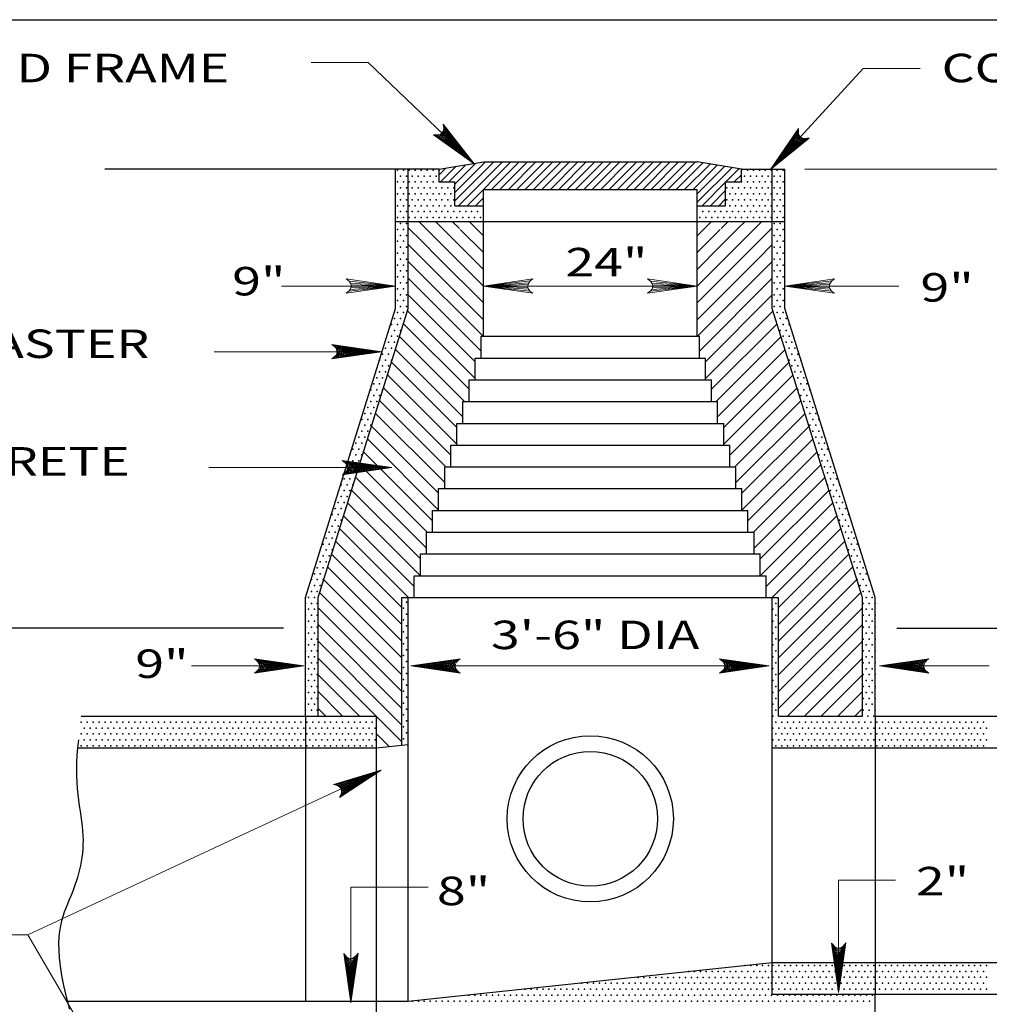
# Model space of a CAD drawing. Units: feet. Extents: x 47 to 55.5, y -13.1 to -1.9.
# Drawn here: x 50.3 to 53.4, y -6 to -2.9 of the extents above; entities that cross this region are included whole.
import ezdxf

# ---------------------------------------------------------------- set-up
doc = ezdxf.new("R2010")
doc.units = ezdxf.units.FT
doc.header["$MEASUREMENT"] = 0
doc.layers.get('DEFPOINTS').update_dxf_attribs({"lineweight": 0})
for name, color, linetype, lineweight in [('2-35J', 7, 'Continuous', 0), ('_0', 7, 'Continuous', 0), ('BORDER', 7, 'Continuous', 0), ('DIM', 7, 'Continuous', 0), ('HATCH', 7, 'Continuous', 0), ('TITLE', 7, 'Continuous', 0)]:
    doc.layers.add(name, color=color, linetype=linetype, lineweight=lineweight)
doc.styles.add('Style-Arial', font='txt')

# ---------------------------------------------------------------- blocks, each defined once
blk = doc.blocks.new('LARROW')
at = {"layer": 'DIM', "color": 7, "linetype": 'Continuous', "lineweight": 13, "flags": 128}
blk.add_lwpolyline([(-0.013031, 0.001886), (0, 0), (-0.013021, -0.001885), (-0.012615, -0.001573), (-0.012042, -0.001011), (-0.01176, -0.00049), (-0.011688, 0), (-0.011792, 0.000552), (-0.012093, 0.001094), (-0.012677, 0.001625), (-0.013031, 0.001886), (-0.000385, 0.000021), (-0.012604, -0.00176), (-0.012229, -0.001479), (-0.011625, -0.000906), (-0.011427, -0.000167), (-0.011562, 0.000573), (-0.011916, 0.001083), (-0.012344, 0.001499), (-0.012636, 0.001729), (-0.001073, 0.000021), (-0.012052, -0.001552), (-0.011667, -0.001302), (-0.011469, -0.000979), (-0.01125, -0.000562), (-0.011135, 0.000021), (-0.011198, 0.0005), (-0.011427, 0.000875), (-0.011896, 0.001177), (-0.012208, 0.001541), (-0.001875, 0.000021), (-0.011448, -0.001323), (-0.011021, -0.000791), (-0.010896, -0.000146), (-0.010958, 0.000573), (-0.011781, 0.001354), (-0.002771, 0.000063), (-0.010896, -0.001073), (-0.010781, -0.000698), (-0.010531, -0.000094), (-0.010687, 0.000552), (-0.011333, 0.001125), (-0.003594, 0.000063), (-0.010604, -0.000834), (-0.010375, -0.000375), (-0.010271, 0.000115), (-0.01076, 0.000875), (-0.004573, 0.000063), (-0.010177, -0.000625), (-0.010021, -0.000281), (-0.009979, 0.000115), (-0.010375, 0.000666), (-0.00574, 0.000063), (-0.009823, -0.000396), (-0.009709, 0.000135), (-0.010083, 0.000459), (-0.006697, 0.000062), (-0.009552, -0.000239), (-0.009615, 0.000271), (-0.007677, 0.000063), (-0.009437, -0.000073), (-0.009489, 0.000083), (-0.008885, 0.000084)], dxfattribs=at)
blk = doc.blocks.new('LARROW_2')
at = {"layer": '2-35J', "color": 7, "linetype": 'Continuous', "lineweight": 13}
for q in [(-0.013031, 0.001885), (-0.013021, -0.001885), (-0.012323, -0.001354), (-0.01225, 0.001292), (-0.011958, -0.000896), (-0.011896, 0.000812), (-0.01175, -0.000458), (-0.011719, 0.000365), (-0.011677, 0)]:
    blk.add_line((0, 0), q, dxfattribs=at)
at = {"layer": '2-35J', "color": 7, "linetype": 'Continuous', "lineweight": 13, "flags": 128}
blk.add_lwpolyline([(-0.013031, 0.001885), (-0.01225, 0.001292), (-0.011896, 0.000812), (-0.011719, 0.000365), (-0.011687, -0.000052), (-0.01175, -0.000458), (-0.011958, -0.000896), (-0.012323, -0.001354), (-0.013021, -0.001885)], dxfattribs=at)

msp = doc.modelspace()

# ---------------------------------------------------------------- linework, layer by layer
at = {"layer": '_0', "color": 7, "linetype": 'Continuous', "lineweight": 30}
for p, q in [((51.647177, -3.385594), (50.59126, -3.385594)), ((51.509677, -3.825458), (51.509677, -3.385594)), ((51.549677, -3.825458), (51.549677, -3.385594)), ((51.647177, -3.385594), (51.787177, -3.362437)), ((51.647177, -3.425594), (51.647177, -3.385594)), ((51.787177, -3.362437), (52.462177, -3.362437)), ((52.602177, -3.385594), (52.462177, -3.362437)), ((52.602177, -3.425594), (52.602177, -3.385594)), ((52.602177, -3.385594), (52.739677, -3.385594)), ((52.699677, -3.825458), (52.699677, -3.385594)), ((52.739677, -3.825458), (52.739677, -3.385594)), ((51.647177, -3.425594), (51.697177, -3.425594)), ((51.697177, -3.500594), (51.697177, -3.425594)), ((51.787177, -3.913094), (51.787177, -3.449594)), ((51.787177, -3.449594), (52.462177, -3.449594)), ((52.462177, -3.913094), (52.462177, -3.449594)), ((52.552177, -3.500594), (52.552177, -3.425594)), ((52.552177, -3.425594), (52.602177, -3.425594)), ((51.697177, -3.500594), (51.787177, -3.500594)), ((52.462177, -3.500594), (52.552177, -3.500594)), ((51.509677, -3.550594), (52.739677, -3.550594)), ((51.224677, -4.738094), (51.509677, -3.825458)), ((51.264677, -4.738094), (51.549677, -3.825458)), ((52.984677, -4.738094), (52.699677, -3.825458)), ((53.024677, -4.738094), (52.739677, -3.825458)), ((51.779979, -3.913094), (52.469375, -3.913094)), ((51.779979, -3.981844), (51.779979, -3.913094)), ((52.469375, -3.981844), (52.469375, -3.913094)), ((51.760781, -4.050594), (51.760781, -3.981844)), ((51.760781, -3.981844), (52.488573, -3.981844)), ((52.488573, -4.050594), (52.488573, -3.981844)), ((51.741594, -4.050594), (52.50776, -4.050594)), ((51.741594, -4.119344), (51.741594, -4.050594)), ((52.50776, -4.119344), (52.50776, -4.050594)), ((51.722406, -4.119344), (52.526948, -4.119344)), ((51.722406, -4.188094), (51.722406, -4.119344)), ((52.526948, -4.188094), (52.526948, -4.119344)), ((51.703208, -4.188094), (52.546146, -4.188094)), ((51.703208, -4.256844), (51.703208, -4.188094)), ((52.546146, -4.256844), (52.546146, -4.188094)), ((51.684021, -4.256844), (52.565333, -4.256844)), ((51.684021, -4.325594), (51.684021, -4.256844)), ((52.565333, -4.325594), (52.565333, -4.256844)), ((51.664823, -4.325594), (52.584531, -4.325594)), ((51.664823, -4.394344), (51.664823, -4.325594)), ((52.584531, -4.394344), (52.584531, -4.325594)), ((51.645635, -4.394344), (52.603719, -4.394344)), ((51.645635, -4.463094), (51.645635, -4.394344)), ((52.603719, -4.463094), (52.603719, -4.394344)), ((51.626448, -4.463094), (52.622906, -4.463094)), ((51.626448, -4.531844), (51.626448, -4.463094)), ((52.622906, -4.531844), (52.622906, -4.463094)), ((51.60725, -4.531844), (52.642104, -4.531844)), ((51.60725, -4.600594), (51.60725, -4.531844)), ((52.642104, -4.600594), (52.642104, -4.531844)), ((51.588062, -4.600594), (52.661292, -4.600594)), ((51.588062, -4.669344), (51.588062, -4.600594)), ((52.661292, -4.669344), (52.661292, -4.600594)), ((51.568865, -4.669344), (52.68049, -4.669344)), ((51.568865, -4.738094), (51.568865, -4.669344)), ((52.68049, -4.738094), (52.68049, -4.669344)), ((51.224677, -5.113094), (51.224677, -4.738094)), ((51.264677, -5.113094), (51.264677, -4.738094)), ((51.529677, -4.738094), (52.719677, -4.738094)), ((51.529677, -5.204615), (51.529677, -4.738094)), ((51.549677, -6.013094), (51.549677, -4.738094)), ((52.699677, -5.991177), (52.699677, -4.738094)), ((52.719677, -5.113094), (52.719677, -4.738094)), ((52.984677, -5.113094), (52.984677, -4.738094)), ((53.024677, -5.113094), (53.024677, -4.738094)), ((50.516635, -5.113094), (51.449677, -5.113094)), ((51.224677, -5.113094), (51.224677, -6.013094)), ((51.449677, -6.113094), (51.449677, -5.113094)), ((51.449677, -5.114479), (51.529677, -5.194479)), ((51.501323, -5.113094), (51.529677, -5.141448)), ((52.719677, -5.113094), (52.984677, -5.113094)), ((53.024677, -5.113094), (53.024677, -5.991177)), ((53.024677, -5.113094), (54.066708, -5.113094)), ((51.449677, -5.168802), (51.489719, -5.208854)), ((50.505542, -5.213094), (51.449677, -5.213094)), ((51.449677, -5.213094), (51.549677, -5.20249)), ((52.699677, -5.213094), (54.043271, -5.213094)), ((51.549677, -6.013094), (52.699677, -5.891177)), ((52.699677, -5.891177), (54.02126, -5.891177)), ((52.699677, -5.991177), (54.067969, -5.991177)), ((53.024677, -6.263094), (53.024677, -5.991177)), ((50.473198, -6.013094), (51.549677, -6.013094))]:
    msp.add_line(p, q, dxfattribs=at)
for radius in [0.2625, 0.2125]:
    msp.add_circle((52.124677, -5.437189), radius, dxfattribs=at)
msp.add_open_spline([(50.508313, -5.188094), (50.48825, -5.321823), (50.547229, -5.503615), (50.483333, -5.695229), (50.419438, -5.822979), (50.479417, -6.038094)], degree=3, dxfattribs=at)
for p in [(51.543927, -4.753031), (51.534552, -4.771781), (51.534552, -4.809281), (51.543927, -4.790531), (51.534552, -4.846781), (51.543927, -4.828031), (51.543927, -4.865531), (51.534552, -4.884281), (51.543927, -4.903031), (51.534552, -4.921781), (51.543927, -4.940531), (51.534552, -4.959281), (51.534552, -4.996781), (51.543927, -4.978031), (51.534552, -5.034281), (51.543927, -5.015531), (51.543927, -5.053031), (51.534552, -5.071781), (51.543927, -5.090531), (51.534552, -5.109281), (51.543927, -5.128031), (51.534552, -5.146781), (51.534552, -5.184281), (51.543927, -5.165531)]:
    msp.add_point(p, dxfattribs=at)
at = {"layer": 'BORDER', "color": 7, "linetype": 'Continuous', "lineweight": 30}
msp.add_line((47.625, -2.913094), (54.875, -2.913094), dxfattribs=at)
at = {"layer": 'DEFPOINTS', "color": 7, "linetype": 'Continuous', "lineweight": 30}
for p, q in [((52.739677, -3.385594), (52.739677, -3.385594)), ((51.529677, -4.738094), (51.529677, -4.738094)), ((52.719677, -4.738094), (52.719677, -4.738094)), ((52.719677, -4.954177), (52.719677, -4.954177)), ((52.90926, -5.991177), (52.90926, -5.991177)), ((53.102719, -5.991177), (53.102719, -5.991177)), ((51.224677, -6.013094), (51.224677, -6.013094)), ((51.368333, -6.013094), (51.368333, -6.013094))]:
    msp.add_line(p, q, dxfattribs=at)
at = {"layer": 'DIM', "color": 7, "linetype": 'Continuous', "lineweight": 13}
for p, q in [((52.802177, -3.385594), (54.02974, -3.385594)), ((51.509677, -3.754604), (51.149677, -3.754604)), ((51.787177, -3.754604), (52.462177, -3.754604)), ((52.739677, -3.754604), (53.099677, -3.754604)), ((51.220177, -4.954177), (50.864677, -4.954177)), ((51.557583, -4.954177), (52.689531, -4.954177)), ((53.037823, -4.954177), (53.384677, -4.954177)), ((51.368333, -6.0185), (51.368333, -5.653094)), ((51.368333, -5.653094), (51.612604, -5.653094)), ((52.90926, -5.985833), (52.90926, -5.631177)), ((52.90926, -5.631177), (53.08926, -5.631177))]:
    msp.add_line(p, q, dxfattribs=at)
at = {"layer": 'DIM', "color": 7, "linetype": 'Continuous', "lineweight": 30}
for p, q in [((51.156104, -4.834917), (50.00776, -4.834917)), ((53.09325, -4.834917), (54.241594, -4.834917))]:
    msp.add_line(p, q, dxfattribs=at)
at = {"layer": 'HATCH', "color": 7, "linetype": 'Continuous', "lineweight": 30}
for p, q in [((51.647177, -3.403198), (51.66826, -3.382104)), ((51.651292, -3.425594), (51.700031, -3.376854)), ((51.677813, -3.425594), (51.731802, -3.371594)), ((51.697177, -3.485781), (51.82051, -3.362437)), ((51.697177, -3.45926), (51.794, -3.362437)), ((51.697177, -3.43274), (51.763573, -3.366344)), ((51.708875, -3.500594), (51.847031, -3.362437)), ((51.735396, -3.500594), (51.873542, -3.362437)), ((51.812906, -3.449594), (51.900062, -3.362437)), ((51.839427, -3.449594), (51.926583, -3.362437)), ((51.865938, -3.449594), (51.953094, -3.362437)), ((51.892458, -3.449594), (51.979615, -3.362437)), ((51.918979, -3.449594), (52.006125, -3.362437)), ((51.94549, -3.449594), (52.032646, -3.362437)), ((51.97201, -3.449594), (52.059167, -3.362437)), ((51.998521, -3.449594), (52.085677, -3.362437)), ((52.025042, -3.449594), (52.112198, -3.362437)), ((52.051562, -3.449594), (52.138708, -3.362437)), ((52.078073, -3.449594), (52.165229, -3.362437)), ((52.104594, -3.449594), (52.19174, -3.362437)), ((52.131104, -3.449594), (52.21826, -3.362437)), ((52.157625, -3.449594), (52.244781, -3.362437)), ((52.184135, -3.449594), (52.271292, -3.362437)), ((52.210656, -3.449594), (52.297812, -3.362437)), ((52.237177, -3.449594), (52.324323, -3.362437)), ((52.263687, -3.449594), (52.350844, -3.362437)), ((52.290208, -3.449594), (52.377365, -3.362437)), ((52.316719, -3.449594), (52.403875, -3.362437)), ((52.34324, -3.449594), (52.430396, -3.362437)), ((52.36976, -3.449594), (52.456906, -3.362437)), ((52.396271, -3.449594), (52.480406, -3.365458)), ((52.422792, -3.449594), (52.503167, -3.369219)), ((52.449302, -3.449594), (52.525917, -3.372979)), ((52.462177, -3.46324), (52.548667, -3.37674)), ((52.462177, -3.48975), (52.571427, -3.38051)), ((52.552854, -3.425594), (52.594177, -3.384271)), ((52.579375, -3.425594), (52.602177, -3.402792)), ((52.477854, -3.500594), (52.552177, -3.426271)), ((51.761906, -3.500594), (51.787177, -3.475323)), ((52.504375, -3.500594), (52.552177, -3.452792)), ((52.530885, -3.500594), (52.552177, -3.479302)), ((51.592281, -3.613062), (51.549677, -3.570448)), ((51.605208, -3.572948), (51.582854, -3.550594)), ((51.605208, -3.572948), (51.699615, -3.667365)), ((51.65824, -3.572948), (51.635885, -3.550594)), ((51.65824, -3.572948), (51.714167, -3.628885)), ((51.711271, -3.572948), (51.688917, -3.550594)), ((51.787177, -3.648854), (51.714167, -3.575844)), ((51.787177, -3.595823), (51.741948, -3.550594)), ((52.462177, -3.595823), (52.507406, -3.550594)), ((52.462177, -3.648854), (52.535187, -3.575844)), ((52.535187, -3.628885), (52.591115, -3.572948)), ((52.538083, -3.572948), (52.560437, -3.550594)), ((52.644146, -3.572948), (52.54974, -3.667365)), ((52.591115, -3.572948), (52.613469, -3.550594)), ((52.644146, -3.572948), (52.6665, -3.550594)), ((52.657073, -3.613062), (52.699677, -3.570448)), ((51.592281, -3.666094), (51.549677, -3.62349)), ((51.592281, -3.613062), (51.646583, -3.667365)), ((51.787177, -3.701885), (51.714167, -3.628885)), ((52.462177, -3.701885), (52.535187, -3.628885)), ((52.602771, -3.667365), (52.657073, -3.613062)), ((52.657073, -3.666094), (52.699677, -3.62349)), ((51.787177, -3.86099), (51.593552, -3.667365)), ((51.787177, -3.807948), (51.646583, -3.667365)), ((51.787177, -3.754917), (51.699615, -3.667365)), ((52.462177, -3.86099), (52.655802, -3.667365)), ((52.462177, -3.807948), (52.602771, -3.667365)), ((52.462177, -3.754917), (52.54974, -3.667365)), ((51.78625, -3.913094), (51.549677, -3.676521)), ((52.463104, -3.913094), (52.699677, -3.676521)), ((51.779979, -3.959854), (51.549677, -3.729552)), ((52.469375, -3.959854), (52.699677, -3.729552)), ((51.760781, -3.993698), (51.549677, -3.782583)), ((52.488573, -3.993698), (52.699677, -3.782583)), ((51.760781, -4.046729), (51.54726, -3.833198)), ((52.488573, -4.046729), (52.702094, -3.833198)), ((51.741594, -4.080573), (51.534635, -3.873615)), ((52.50776, -4.080573), (52.714719, -3.873615)), ((51.727333, -4.119344), (51.522021, -3.914021)), ((52.522021, -4.119344), (52.727333, -3.914021)), ((51.722406, -4.167438), (51.509396, -3.954438)), ((52.526948, -4.167438), (52.739958, -3.954438)), ((51.703208, -4.201281), (51.496781, -3.994854)), ((52.546146, -4.201281), (52.752573, -3.994854)), ((51.703208, -4.254313), (51.484156, -4.03526)), ((52.546146, -4.254313), (52.765198, -4.03526)), ((51.684021, -4.288156), (51.471542, -4.075677)), ((52.565333, -4.288156), (52.777812, -4.075677)), ((51.668417, -4.325594), (51.458917, -4.116094)), ((52.580937, -4.325594), (52.790437, -4.116094)), ((51.664823, -4.375031), (51.446302, -4.1565)), ((52.584531, -4.375031), (52.803052, -4.1565)), ((51.645635, -4.408875), (51.433677, -4.196917)), ((52.603719, -4.408875), (52.815677, -4.196917)), ((51.645635, -4.461906), (51.421052, -4.237333)), ((52.603719, -4.461906), (52.828302, -4.237333)), ((51.626448, -4.49575), (51.408437, -4.27774)), ((52.622906, -4.49575), (52.840917, -4.27774)), ((51.60951, -4.531844), (51.395812, -4.318156)), ((52.639844, -4.531844), (52.853542, -4.318156)), ((51.60725, -4.582625), (51.383198, -4.358562)), ((52.642104, -4.582625), (52.866156, -4.358562)), ((51.588062, -4.616469), (51.370573, -4.398979)), ((52.661292, -4.616469), (52.878781, -4.398979)), ((51.587906, -4.669344), (51.357958, -4.439396)), ((52.661448, -4.669344), (52.891396, -4.439396)), ((51.568865, -4.703333), (51.345333, -4.479802)), ((52.68049, -4.703333), (52.904021, -4.479802)), ((51.550594, -4.738094), (51.332719, -4.520219)), ((52.69876, -4.738094), (52.916635, -4.520219)), ((51.529677, -4.770208), (51.320094, -4.560635)), ((52.719677, -4.770208), (52.92926, -4.560635)), ((51.529677, -4.82325), (51.307479, -4.601042)), ((52.719677, -4.82325), (52.941875, -4.601042)), ((51.529677, -4.876281), (51.294854, -4.641458)), ((52.719677, -4.876281), (52.9545, -4.641458)), ((51.529677, -4.929312), (51.28224, -4.681865)), ((52.719677, -4.929312), (52.967115, -4.681865)), ((51.529677, -4.982344), (51.269615, -4.722281)), ((52.719677, -4.982344), (52.97974, -4.722281)), ((51.529677, -5.035375), (51.264677, -4.770375)), ((52.719677, -5.035375), (52.984677, -4.770375)), ((51.529677, -5.088406), (51.264677, -4.823406)), ((52.719677, -5.088406), (52.984677, -4.823406)), ((51.501323, -5.113094), (51.264677, -4.876448)), ((52.748031, -5.113094), (52.984677, -4.876448)), ((51.448292, -5.113094), (51.264677, -4.929479)), ((52.801063, -5.113094), (52.984677, -4.929479)), ((51.39526, -5.113094), (51.264677, -4.98251)), ((52.854094, -5.113094), (52.984677, -4.98251)), ((51.342229, -5.113094), (51.264677, -5.035542)), ((52.907125, -5.113094), (52.984677, -5.035542)), ((51.289198, -5.113094), (51.264677, -5.088573)), ((52.960156, -5.113094), (52.984677, -5.088573))]:
    msp.add_line(p, q, dxfattribs=at)
for p in [(51.515594, -3.388094), (51.534344, -3.388094), (51.553094, -3.388094), (51.571844, -3.388094), (51.590594, -3.388094), (51.609344, -3.388094), (51.628094, -3.388094), (51.646844, -3.388094), (52.60251, -3.388094), (52.62126, -3.388094), (52.64001, -3.388094), (52.65876, -3.388094), (52.67751, -3.388094), (52.69626, -3.388094), (52.71501, -3.388094), (52.73376, -3.388094), (51.524969, -3.406844), (51.543719, -3.406844), (51.562469, -3.406844), (51.581219, -3.406844), (51.599969, -3.406844), (51.618719, -3.406844), (51.637469, -3.406844), (52.611885, -3.406844), (52.630635, -3.406844), (52.649385, -3.406844), (52.668135, -3.406844), (52.686885, -3.406844), (52.705635, -3.406844), (52.724385, -3.406844), (51.515594, -3.425594), (51.524969, -3.444344), (51.534344, -3.425594), (51.543719, -3.444344), (51.553094, -3.425594), (51.562469, -3.444344), (51.571844, -3.425594), (51.581219, -3.444344), (51.590594, -3.425594), (51.599969, -3.444344), (51.609344, -3.425594), (51.618719, -3.444344), (51.628094, -3.425594), (51.637469, -3.444344), (51.646844, -3.425594), (51.656219, -3.444344), (51.674969, -3.444344), (51.693719, -3.444344), (52.555635, -3.444344), (52.574385, -3.444344), (52.593135, -3.444344), (52.60251, -3.425594), (52.611885, -3.444344), (52.62126, -3.425594), (52.630635, -3.444344), (52.64001, -3.425594), (52.649385, -3.444344), (52.65876, -3.425594), (52.668135, -3.444344), (52.67751, -3.425594), (52.686885, -3.444344), (52.69626, -3.425594), (52.705635, -3.444344), (52.71501, -3.425594), (52.724385, -3.444344), (52.73376, -3.425594), (51.515594, -3.463094), (51.524969, -3.481844), (51.534344, -3.463094), (51.543719, -3.481844), (51.553094, -3.463094), (51.562469, -3.481844), (51.571844, -3.463094), (51.581219, -3.481844), (51.590594, -3.463094), (51.599969, -3.481844), (51.609344, -3.463094), (51.618719, -3.481844), (51.628094, -3.463094), (51.637469, -3.481844), (51.646844, -3.463094), (51.656219, -3.481844), (51.665594, -3.463094), (51.674969, -3.481844), (51.684344, -3.463094), (51.693719, -3.481844), (52.555635, -3.481844), (52.56501, -3.463094), (52.574385, -3.481844), (52.58376, -3.463094), (52.593135, -3.481844), (52.60251, -3.463094), (52.611885, -3.481844), (52.62126, -3.463094), (52.630635, -3.481844), (52.64001, -3.463094), (52.649385, -3.481844), (52.65876, -3.463094), (52.668135, -3.481844), (52.67751, -3.463094), (52.686885, -3.481844), (52.69626, -3.463094), (52.705635, -3.481844), (52.71501, -3.463094), (52.724385, -3.481844), (52.73376, -3.463094), (51.515594, -3.500594), (51.534344, -3.500594), (51.553094, -3.500594), (51.571844, -3.500594), (51.590594, -3.500594), (51.609344, -3.500594), (51.628094, -3.500594), (51.646844, -3.500594), (51.665594, -3.500594), (51.684344, -3.500594), (52.56501, -3.500594), (52.58376, -3.500594), (52.60251, -3.500594), (52.62126, -3.500594), (52.64001, -3.500594), (52.65876, -3.500594), (52.67751, -3.500594), (52.69626, -3.500594), (52.71501, -3.500594), (52.73376, -3.500594), (51.515594, -3.538094), (51.524969, -3.519344), (51.534344, -3.538094), (51.543719, -3.519344), (51.553094, -3.538094), (51.562469, -3.519344), (51.571844, -3.538094), (51.581219, -3.519344), (51.590594, -3.538094), (51.599969, -3.519344), (51.609344, -3.538094), (51.618719, -3.519344), (51.628094, -3.538094), (51.637469, -3.519344), (51.646844, -3.538094), (51.656219, -3.519344), (51.665594, -3.538094), (51.674969, -3.519344), (51.684344, -3.538094), (51.693719, -3.519344), (51.703094, -3.538094), (51.712469, -3.519344), (51.721844, -3.538094), (51.731219, -3.519344), (51.740594, -3.538094), (51.749969, -3.519344), (51.759344, -3.538094), (51.768719, -3.519344), (51.778094, -3.538094), (52.47126, -3.538094), (52.480635, -3.519344), (52.49001, -3.538094), (52.499385, -3.519344), (52.50876, -3.538094), (52.518135, -3.519344), (52.52751, -3.538094), (52.536885, -3.519344), (52.54626, -3.538094), (52.555635, -3.519344), (52.56501, -3.538094), (52.574385, -3.519344), (52.58376, -3.538094), (52.593135, -3.519344), (52.60251, -3.538094), (52.611885, -3.519344), (52.62126, -3.538094), (52.630635, -3.519344), (52.64001, -3.538094), (52.649385, -3.519344), (52.65876, -3.538094), (52.668135, -3.519344), (52.67751, -3.538094), (52.686885, -3.519344), (52.69626, -3.538094), (52.705635, -3.519344), (52.71501, -3.538094), (52.724385, -3.519344), (52.73376, -3.538094), (51.515594, -3.575594), (51.524969, -3.556844), (51.534344, -3.575594), (51.543719, -3.556844), (52.705635, -3.556844), (52.71501, -3.575594), (52.724385, -3.556844), (52.73376, -3.575594), (51.524969, -3.594344), (51.543719, -3.594344), (52.705635, -3.594344), (52.724385, -3.594344), (51.515594, -3.613094), (51.524969, -3.631844), (51.534344, -3.613094), (51.543719, -3.631844), (52.705635, -3.631844), (52.71501, -3.613094), (52.724385, -3.631844), (52.73376, -3.613094), (51.515594, -3.650594), (51.524969, -3.669344), (51.534344, -3.650594), (51.543719, -3.669344), (52.705635, -3.669344), (52.71501, -3.650594), (52.724385, -3.669344), (52.73376, -3.650594), (51.515594, -3.688094), (51.534344, -3.688094), (52.71501, -3.688094), (52.73376, -3.688094), (51.515594, -3.725594), (51.524969, -3.706844), (51.534344, -3.725594), (51.543719, -3.706844), (52.705635, -3.706844), (52.71501, -3.725594), (52.724385, -3.706844), (52.73376, -3.725594), (51.515594, -3.763094), (51.524969, -3.744344), (51.534344, -3.763094), (51.543719, -3.744344), (52.705635, -3.744344), (52.71501, -3.763094), (52.724385, -3.744344), (52.73376, -3.763094), (51.524969, -3.781844), (51.543719, -3.781844), (52.705635, -3.781844), (52.724385, -3.781844), (51.515594, -3.800594), (51.524969, -3.819344), (51.534344, -3.800594), (51.543719, -3.819344), (52.705635, -3.819344), (52.71501, -3.800594), (52.724385, -3.819344), (52.73376, -3.800594), (51.515594, -3.838094), (51.534344, -3.838094), (52.71501, -3.838094), (52.73376, -3.838094), (51.496844, -3.875594), (51.506219, -3.856844), (51.515594, -3.875594), (51.524969, -3.856844), (52.724385, -3.856844), (52.73376, -3.875594), (52.743135, -3.856844), (52.75251, -3.875594), (51.496844, -3.913094), (51.506219, -3.894344), (51.515594, -3.913094), (51.524969, -3.894344), (52.724385, -3.894344), (52.73376, -3.913094), (52.743135, -3.894344), (52.75251, -3.913094), (51.487469, -3.931844), (51.506219, -3.931844), (52.743135, -3.931844), (52.761885, -3.931844), (51.468719, -3.969344), (51.478094, -3.950594), (51.487469, -3.969344), (51.496844, -3.950594), (52.75251, -3.950594), (52.761885, -3.969344), (52.77126, -3.950594), (52.780635, -3.969344), (51.459344, -3.988094), (51.468719, -4.006844), (51.478094, -3.988094), (51.487469, -4.006844), (51.496844, -3.988094), (52.75251, -3.988094), (52.761885, -4.006844), (52.77126, -3.988094), (52.780635, -4.006844), (52.79001, -3.988094), (51.459344, -4.025594), (51.478094, -4.025594), (52.77126, -4.025594), (52.79001, -4.025594), (51.440594, -4.063094), (51.449969, -4.044344), (51.459344, -4.063094), (51.468719, -4.044344), (52.780635, -4.044344), (52.79001, -4.063094), (52.799385, -4.044344), (52.80876, -4.063094), (51.431219, -4.081844), (51.440594, -4.100594), (51.449969, -4.081844), (51.459344, -4.100594), (51.468719, -4.081844), (52.780635, -4.081844), (52.79001, -4.100594), (52.799385, -4.081844), (52.80876, -4.100594), (52.818135, -4.081844), (51.431219, -4.119344), (51.449969, -4.119344), (52.799385, -4.119344), (52.818135, -4.119344), (51.412469, -4.156844), (51.421844, -4.138094), (51.431219, -4.156844), (51.440594, -4.138094), (52.80876, -4.138094), (52.818135, -4.156844), (52.82751, -4.138094), (52.836885, -4.156844), (51.403094, -4.175594), (51.412469, -4.194344), (51.421844, -4.175594), (51.431219, -4.194344), (52.818135, -4.194344), (52.82751, -4.175594), (52.836885, -4.194344), (52.84626, -4.175594), (51.403094, -4.213094), (51.421844, -4.213094), (52.82751, -4.213094), (52.84626, -4.213094), (51.384344, -4.250594), (51.393719, -4.231844), (51.403094, -4.250594), (51.412469, -4.231844), (52.836885, -4.231844), (52.84626, -4.250594), (52.855635, -4.231844), (52.86501, -4.250594), (51.365594, -4.288094), (51.374969, -4.269344), (51.384344, -4.288094), (51.393719, -4.269344), (51.403094, -4.288094), (52.84626, -4.288094), (52.855635, -4.269344), (52.86501, -4.288094), (52.874385, -4.269344), (52.88376, -4.288094), (51.374969, -4.306844), (51.393719, -4.306844), (52.855635, -4.306844), (52.874385, -4.306844), (51.356219, -4.344344), (51.365594, -4.325594), (51.374969, -4.344344), (51.384344, -4.325594), (52.86501, -4.325594), (52.874385, -4.344344), (52.88376, -4.325594), (52.893135, -4.344344), (51.337469, -4.381844), (51.346844, -4.363094), (51.356219, -4.381844), (51.365594, -4.363094), (51.374969, -4.381844), (52.874385, -4.381844), (52.88376, -4.363094), (52.893135, -4.381844), (52.90251, -4.363094), (52.911885, -4.381844), (51.346844, -4.400594), (51.365594, -4.400594), (52.88376, -4.400594), (52.90251, -4.400594), (51.328094, -4.438094), (51.337469, -4.419344), (51.346844, -4.438094), (51.356219, -4.419344), (52.893135, -4.419344), (52.90251, -4.438094), (52.911885, -4.419344), (52.92126, -4.438094), (51.309344, -4.475594), (51.318719, -4.456844), (51.328094, -4.475594), (51.337469, -4.456844), (52.911885, -4.456844), (52.92126, -4.475594), (52.930635, -4.456844), (52.94001, -4.475594), (51.318719, -4.494344), (51.337469, -4.494344), (52.911885, -4.494344), (52.930635, -4.494344), (51.299969, -4.531844), (51.309344, -4.513094), (51.318719, -4.531844), (51.328094, -4.513094), (52.92126, -4.513094), (52.930635, -4.531844), (52.94001, -4.513094), (52.949385, -4.531844), (51.281219, -4.569344), (51.290594, -4.550594), (51.299969, -4.569344), (51.309344, -4.550594), (52.94001, -4.550594), (52.949385, -4.569344), (52.95876, -4.550594), (52.968135, -4.569344), (51.271844, -4.588094), (51.290594, -4.588094), (51.309344, -4.588094), (52.94001, -4.588094), (52.95876, -4.588094), (52.97751, -4.588094), (51.271844, -4.625594), (51.281219, -4.606844), (51.290594, -4.625594), (51.299969, -4.606844), (52.949385, -4.606844), (52.95876, -4.625594), (52.968135, -4.606844), (52.97751, -4.625594), (51.253094, -4.663094), (51.262469, -4.644344), (51.271844, -4.663094), (51.281219, -4.644344), (52.968135, -4.644344), (52.97751, -4.663094), (52.986885, -4.644344), (52.99626, -4.663094), (51.243719, -4.681844), (51.262469, -4.681844), (51.281219, -4.681844), (52.968135, -4.681844), (52.986885, -4.681844), (53.005635, -4.681844), (51.243719, -4.719344), (51.253094, -4.700594), (51.262469, -4.719344), (51.271844, -4.700594), (52.97751, -4.700594), (52.986885, -4.719344), (52.99626, -4.700594), (53.005635, -4.719344), (51.224969, -4.756844), (51.234344, -4.738094), (51.243719, -4.756844), (51.253094, -4.738094), (51.262469, -4.756844), (52.710667, -4.75674), (52.986885, -4.756844), (52.99626, -4.738094), (53.005635, -4.756844), (53.01501, -4.738094), (53.024385, -4.756844), (51.234344, -4.775594), (51.253094, -4.775594), (52.701292, -4.77549), (52.99626, -4.775594), (53.01501, -4.775594), (51.224969, -4.794344), (51.234344, -4.813094), (51.243719, -4.794344), (51.253094, -4.813094), (51.262469, -4.794344), (52.701292, -4.81299), (52.710667, -4.79424), (52.986885, -4.794344), (52.99626, -4.813094), (53.005635, -4.794344), (53.01501, -4.813094), (53.024385, -4.794344), (51.224969, -4.831844), (51.234344, -4.850594), (51.243719, -4.831844), (51.253094, -4.850594), (51.262469, -4.831844), (52.701292, -4.85049), (52.710667, -4.83174), (52.986885, -4.831844), (52.99626, -4.850594), (53.005635, -4.831844), (53.01501, -4.850594), (53.024385, -4.831844), (51.224969, -4.869344), (51.243719, -4.869344), (51.262469, -4.869344), (52.710667, -4.86924), (52.986885, -4.869344), (53.005635, -4.869344), (53.024385, -4.869344), (51.224969, -4.906844), (51.234344, -4.888094), (51.243719, -4.906844), (51.253094, -4.888094), (51.262469, -4.906844), (52.701292, -4.88799), (52.710667, -4.90674), (52.986885, -4.906844), (52.99626, -4.888094), (53.005635, -4.906844), (53.01501, -4.888094), (53.024385, -4.906844), (51.224969, -4.944344), (51.234344, -4.925594), (51.243719, -4.944344), (51.253094, -4.925594), (51.262469, -4.944344), (52.701292, -4.92549), (52.710667, -4.94424), (52.986885, -4.944344), (52.99626, -4.925594), (53.005635, -4.944344), (53.01501, -4.925594), (53.024385, -4.944344), (51.234344, -4.963094), (51.253094, -4.963094), (52.701292, -4.96299), (52.99626, -4.963094), (53.01501, -4.963094), (51.224969, -4.981844), (51.234344, -5.000594), (51.243719, -4.981844), (51.253094, -5.000594), (51.262469, -4.981844), (52.701292, -5.00049), (52.710667, -4.98174), (52.986885, -4.981844), (52.99626, -5.000594), (53.005635, -4.981844), (53.01501, -5.000594), (53.024385, -4.981844), (51.224969, -5.019344), (51.234344, -5.038094), (51.243719, -5.019344), (51.253094, -5.038094), (51.262469, -5.019344), (52.701292, -5.03799), (52.710667, -5.01924), (52.986885, -5.019344), (52.99626, -5.038094), (53.005635, -5.019344), (53.01501, -5.038094), (53.024385, -5.019344), (51.224969, -5.056844), (51.243719, -5.056844), (51.262469, -5.056844), (52.710667, -5.05674), (52.986885, -5.056844), (53.005635, -5.056844), (53.024385, -5.056844), (51.224969, -5.094344), (51.234344, -5.075594), (51.243719, -5.094344), (51.253094, -5.075594), (51.262469, -5.094344), (52.701292, -5.07549), (52.710667, -5.09424), (52.986885, -5.094344), (52.99626, -5.075594), (53.005635, -5.094344), (53.01501, -5.075594), (53.024385, -5.094344), (52.701292, -5.11299), (53.001292, -5.11299), (53.020042, -5.11299), (50.516917, -5.13174), (50.526292, -5.15049), (50.535667, -5.13174), (50.545042, -5.15049), (50.554417, -5.13174), (50.563792, -5.15049), (50.573167, -5.13174), (50.582542, -5.15049), (50.591917, -5.13174), (50.601292, -5.15049), (50.610667, -5.13174), (50.620042, -5.15049), (50.629417, -5.13174), (50.638792, -5.15049), (50.648167, -5.13174), (50.657542, -5.15049), (50.666917, -5.13174), (50.676292, -5.15049), (50.685667, -5.13174), (50.695042, -5.15049), (50.704417, -5.13174), (50.713792, -5.15049), (50.723167, -5.13174), (50.732542, -5.15049), (50.741917, -5.13174), (50.751292, -5.15049), (50.760667, -5.13174), (50.770042, -5.15049), (50.779417, -5.13174), (50.788792, -5.15049), (50.798167, -5.13174), (50.807542, -5.15049), (50.816917, -5.13174), (50.826292, -5.15049), (50.835667, -5.13174), (50.845042, -5.15049), (50.854417, -5.13174), (50.863792, -5.15049), (50.873167, -5.13174), (50.882542, -5.15049), (50.891917, -5.13174), (50.901292, -5.15049), (50.910667, -5.13174), (50.920042, -5.15049), (50.929417, -5.13174), (50.938792, -5.15049), (50.948167, -5.13174), (50.957542, -5.15049), (50.966917, -5.13174), (50.976292, -5.15049), (50.985667, -5.13174), (50.995042, -5.15049), (51.004417, -5.13174), (51.013792, -5.15049), (51.023167, -5.13174), (51.032542, -5.15049), (51.041917, -5.13174), (51.051292, -5.15049), (51.060667, -5.13174), (51.070042, -5.15049), (51.079417, -5.13174), (51.088792, -5.15049), (51.098167, -5.13174), (51.107542, -5.15049), (51.116917, -5.13174), (51.126292, -5.15049), (51.135667, -5.13174), (51.145042, -5.15049), (51.154417, -5.13174), (51.163792, -5.15049), (51.173167, -5.13174), (51.182542, -5.15049), (51.191917, -5.13174), (51.201292, -5.15049), (51.210667, -5.13174), (51.220042, -5.15049), (51.229417, -5.13174), (51.238792, -5.15049), (51.248167, -5.13174), (51.257542, -5.15049), (51.266917, -5.13174), (51.276292, -5.15049), (51.285667, -5.13174), (51.295042, -5.15049), (51.304417, -5.13174), (51.313792, -5.15049), (51.323167, -5.13174), (51.332542, -5.15049), (51.341917, -5.13174), (51.351292, -5.15049), (51.360667, -5.13174), (51.370042, -5.15049), (51.379417, -5.13174), (51.388792, -5.15049), (51.398167, -5.13174), (51.407542, -5.15049), (51.416917, -5.13174), (51.426292, -5.15049), (51.435667, -5.13174), (51.445042, -5.15049), (52.701292, -5.15049), (52.710667, -5.13174), (52.720042, -5.15049), (52.729417, -5.13174), (52.738792, -5.15049), (52.748167, -5.13174), (52.757542, -5.15049), (52.766917, -5.13174), (52.776292, -5.15049), (52.785667, -5.13174), (52.795042, -5.15049), (52.804417, -5.13174), (52.813792, -5.15049), (52.823167, -5.13174), (52.832542, -5.15049), (52.841917, -5.13174), (52.851292, -5.15049), (52.860667, -5.13174), (52.870042, -5.15049), (52.879417, -5.13174), (52.888792, -5.15049), (52.898167, -5.13174), (52.907542, -5.15049), (52.916917, -5.13174), (52.926292, -5.15049), (52.935667, -5.13174), (52.945042, -5.15049), (52.954417, -5.13174), (52.963792, -5.15049), (52.973167, -5.13174), (52.982542, -5.15049), (52.991917, -5.13174), (53.001292, -5.15049), (53.010667, -5.13174), (53.020042, -5.15049), (53.029417, -5.13174), (53.038792, -5.15049), (53.048167, -5.13174), (53.057542, -5.15049), (53.066917, -5.13174), (53.076292, -5.15049), (53.085667, -5.13174), (53.095042, -5.15049), (53.104417, -5.13174), (53.113792, -5.15049), (53.123167, -5.13174), (53.132542, -5.15049), (53.141917, -5.13174), (53.151292, -5.15049), (53.160667, -5.13174), (53.170042, -5.15049), (53.179417, -5.13174), (53.188792, -5.15049), (53.198167, -5.13174), (53.207542, -5.15049), (53.216917, -5.13174), (53.226292, -5.15049), (53.235667, -5.13174), (53.245042, -5.15049), (53.254417, -5.13174), (53.263792, -5.15049), (53.273167, -5.13174), (53.282542, -5.15049), (53.291917, -5.13174), (53.301292, -5.15049), (53.310667, -5.13174), (53.320042, -5.15049), (53.329417, -5.13174), (53.338792, -5.15049), (53.348167, -5.13174), (53.357542, -5.15049), (53.366917, -5.13174), (53.376292, -5.15049), (50.516917, -5.16924), (50.526292, -5.18799), (50.535667, -5.16924), (50.545042, -5.18799), (50.554417, -5.16924), (50.563792, -5.18799), (50.573167, -5.16924), (50.582542, -5.18799), (50.591917, -5.16924), (50.601292, -5.18799), (50.610667, -5.16924), (50.620042, -5.18799), (50.629417, -5.16924), (50.638792, -5.18799), (50.648167, -5.16924), (50.657542, -5.18799), (50.666917, -5.16924), (50.676292, -5.18799), (50.685667, -5.16924), (50.695042, -5.18799), (50.704417, -5.16924), (50.713792, -5.18799), (50.723167, -5.16924), (50.732542, -5.18799), (50.741917, -5.16924), (50.751292, -5.18799), (50.760667, -5.16924), (50.770042, -5.18799), (50.779417, -5.16924), (50.788792, -5.18799), (50.798167, -5.16924), (50.807542, -5.18799), (50.816917, -5.16924), (50.826292, -5.18799), (50.835667, -5.16924), (50.845042, -5.18799), (50.854417, -5.16924), (50.863792, -5.18799), (50.873167, -5.16924), (50.882542, -5.18799), (50.891917, -5.16924), (50.901292, -5.18799), (50.910667, -5.16924), (50.920042, -5.18799), (50.929417, -5.16924), (50.938792, -5.18799), (50.948167, -5.16924), (50.957542, -5.18799), (50.966917, -5.16924), (50.976292, -5.18799), (50.985667, -5.16924), (50.995042, -5.18799), (51.004417, -5.16924), (51.013792, -5.18799), (51.023167, -5.16924), (51.032542, -5.18799), (51.041917, -5.16924), (51.051292, -5.18799), (51.060667, -5.16924), (51.070042, -5.18799), (51.079417, -5.16924), (51.088792, -5.18799), (51.098167, -5.16924), (51.107542, -5.18799), (51.116917, -5.16924), (51.126292, -5.18799), (51.135667, -5.16924), (51.145042, -5.18799), (51.154417, -5.16924), (51.163792, -5.18799), (51.173167, -5.16924), (51.182542, -5.18799), (51.191917, -5.16924), (51.201292, -5.18799), (51.210667, -5.16924), (51.220042, -5.18799), (51.229417, -5.16924), (51.238792, -5.18799), (51.248167, -5.16924), (51.257542, -5.18799), (51.266917, -5.16924), (51.276292, -5.18799), (51.285667, -5.16924), (51.295042, -5.18799), (51.304417, -5.16924), (51.313792, -5.18799), (51.323167, -5.16924), (51.332542, -5.18799), (51.341917, -5.16924), (51.351292, -5.18799), (51.360667, -5.16924), (51.370042, -5.18799), (51.379417, -5.16924), (51.388792, -5.18799), (51.398167, -5.16924), (51.407542, -5.18799), (51.416917, -5.16924), (51.426292, -5.18799), (51.435667, -5.16924), (51.445042, -5.18799), (52.701292, -5.18799), (52.710667, -5.16924), (52.720042, -5.18799), (52.729417, -5.16924), (52.738792, -5.18799), (52.748167, -5.16924), (52.757542, -5.18799), (52.766917, -5.16924), (52.776292, -5.18799), (52.785667, -5.16924), (52.795042, -5.18799), (52.804417, -5.16924), (52.813792, -5.18799), (52.823167, -5.16924), (52.832542, -5.18799), (52.841917, -5.16924), (52.851292, -5.18799), (52.860667, -5.16924), (52.870042, -5.18799), (52.879417, -5.16924), (52.888792, -5.18799), (52.898167, -5.16924), (52.907542, -5.18799), (52.916917, -5.16924), (52.926292, -5.18799), (52.935667, -5.16924), (52.945042, -5.18799), (52.954417, -5.16924), (52.963792, -5.18799), (52.973167, -5.16924), (52.982542, -5.18799), (52.991917, -5.16924), (53.001292, -5.18799), (53.010667, -5.16924), (53.020042, -5.18799), (53.029417, -5.16924), (53.038792, -5.18799), (53.048167, -5.16924), (53.057542, -5.18799), (53.066917, -5.16924), (53.076292, -5.18799), (53.085667, -5.16924), (53.095042, -5.18799), (53.104417, -5.16924), (53.113792, -5.18799), (53.123167, -5.16924), (53.132542, -5.18799), (53.141917, -5.16924), (53.151292, -5.18799), (53.160667, -5.16924), (53.170042, -5.18799), (53.179417, -5.16924), (53.188792, -5.18799), (53.198167, -5.16924), (53.207542, -5.18799), (53.216917, -5.16924), (53.226292, -5.18799), (53.235667, -5.16924), (53.245042, -5.18799), (53.254417, -5.16924), (53.263792, -5.18799), (53.273167, -5.16924), (53.282542, -5.18799), (53.291917, -5.16924), (53.301292, -5.18799), (53.310667, -5.16924), (53.320042, -5.18799), (53.329417, -5.16924), (53.338792, -5.18799), (53.348167, -5.16924), (53.357542, -5.18799), (53.366917, -5.16924), (53.376292, -5.18799), (50.516917, -5.20674), (50.535667, -5.20674), (50.554417, -5.20674), (50.573167, -5.20674), (50.591917, -5.20674), (50.610667, -5.20674), (50.629417, -5.20674), (50.648167, -5.20674), (50.666917, -5.20674), (50.685667, -5.20674), (50.704417, -5.20674), (50.723167, -5.20674), (50.741917, -5.20674), (50.760667, -5.20674), (50.779417, -5.20674), (50.798167, -5.20674), (50.816917, -5.20674), (50.835667, -5.20674), (50.854417, -5.20674), (50.873167, -5.20674), (50.891917, -5.20674), (50.910667, -5.20674), (50.929417, -5.20674), (50.948167, -5.20674), (50.966917, -5.20674), (50.985667, -5.20674), (51.004417, -5.20674), (51.023167, -5.20674), (51.041917, -5.20674), (51.060667, -5.20674), (51.079417, -5.20674), (51.098167, -5.20674), (51.116917, -5.20674), (51.135667, -5.20674), (51.154417, -5.20674), (51.173167, -5.20674), (51.191917, -5.20674), (51.210667, -5.20674), (51.229417, -5.20674), (51.248167, -5.20674), (51.266917, -5.20674), (51.285667, -5.20674), (51.304417, -5.20674), (51.323167, -5.20674), (51.341917, -5.20674), (51.360667, -5.20674), (51.379417, -5.20674), (51.398167, -5.20674), (51.416917, -5.20674), (51.435667, -5.20674), (52.710667, -5.20674), (52.729417, -5.20674), (52.748167, -5.20674), (52.766917, -5.20674), (52.785667, -5.20674), (52.804417, -5.20674), (52.823167, -5.20674), (52.841917, -5.20674), (52.860667, -5.20674), (52.879417, -5.20674), (52.898167, -5.20674), (52.916917, -5.20674), (52.935667, -5.20674), (52.954417, -5.20674), (52.973167, -5.20674), (52.991917, -5.20674), (53.010667, -5.20674), (53.029417, -5.20674), (53.048167, -5.20674), (53.066917, -5.20674), (53.085667, -5.20674), (53.104417, -5.20674), (53.123167, -5.20674), (53.141917, -5.20674), (53.160667, -5.20674), (53.179417, -5.20674), (53.198167, -5.20674), (53.216917, -5.20674), (53.235667, -5.20674), (53.254417, -5.20674), (53.273167, -5.20674), (53.291917, -5.20674), (53.310667, -5.20674), (53.329417, -5.20674), (53.348167, -5.20674), (53.366917, -5.20674), (52.61299, -5.900594), (52.63174, -5.900594), (52.65049, -5.900594), (52.66924, -5.900594), (52.68799, -5.900594), (52.701292, -5.90049), (52.720042, -5.90049), (52.738792, -5.90049), (52.757542, -5.90049), (52.776292, -5.90049), (52.795042, -5.90049), (52.813792, -5.90049), (52.832542, -5.90049), (52.851292, -5.90049), (52.870042, -5.90049), (52.888792, -5.90049), (52.907542, -5.90049), (52.926292, -5.90049), (52.945042, -5.90049), (52.963792, -5.90049), (52.982542, -5.90049), (53.001292, -5.90049), (53.020042, -5.90049), (53.038792, -5.90049), (53.057542, -5.90049), (53.076292, -5.90049), (53.095042, -5.90049), (53.113792, -5.90049), (53.132542, -5.90049), (53.151292, -5.90049), (53.170042, -5.90049), (53.188792, -5.90049), (53.207542, -5.90049), (53.226292, -5.90049), (53.245042, -5.90049), (53.263792, -5.90049), (53.282542, -5.90049), (53.301292, -5.90049), (53.320042, -5.90049), (53.338792, -5.90049), (53.357542, -5.90049), (53.376292, -5.90049), (52.27549, -5.938094), (52.29424, -5.938094), (52.31299, -5.938094), (52.33174, -5.938094), (52.35049, -5.938094), (52.36924, -5.938094), (52.38799, -5.938094), (52.40674, -5.938094), (52.42549, -5.938094), (52.434865, -5.919344), (52.44424, -5.938094), (52.453615, -5.919344), (52.46299, -5.938094), (52.472365, -5.919344), (52.48174, -5.938094), (52.491115, -5.919344), (52.50049, -5.938094), (52.509865, -5.919344), (52.51924, -5.938094), (52.528615, -5.919344), (52.53799, -5.938094), (52.547365, -5.919344), (52.55674, -5.938094), (52.566115, -5.919344), (52.57549, -5.938094), (52.584865, -5.919344), (52.59424, -5.938094), (52.603615, -5.919344), (52.61299, -5.938094), (52.622365, -5.919344), (52.63174, -5.938094), (52.641115, -5.919344), (52.65049, -5.938094), (52.659865, -5.919344), (52.66924, -5.938094), (52.678615, -5.919344), (52.68799, -5.938094), (52.697365, -5.919344), (52.701292, -5.93799), (52.710667, -5.91924), (52.720042, -5.93799), (52.729417, -5.91924), (52.738792, -5.93799), (52.748167, -5.91924), (52.757542, -5.93799), (52.766917, -5.91924), (52.776292, -5.93799), (52.785667, -5.91924), (52.795042, -5.93799), (52.804417, -5.91924), (52.813792, -5.93799), (52.823167, -5.91924), (52.832542, -5.93799), (52.841917, -5.91924), (52.851292, -5.93799), (52.860667, -5.91924), (52.870042, -5.93799), (52.879417, -5.91924), (52.888792, -5.93799), (52.898167, -5.91924), (52.907542, -5.93799), (52.916917, -5.91924), (52.926292, -5.93799), (52.935667, -5.91924), (52.945042, -5.93799), (52.954417, -5.91924), (52.963792, -5.93799), (52.973167, -5.91924), (52.982542, -5.93799), (52.991917, -5.91924), (53.001292, -5.93799), (53.010667, -5.91924), (53.020042, -5.93799), (53.029417, -5.91924), (53.038792, -5.93799), (53.048167, -5.91924), (53.057542, -5.93799), (53.066917, -5.91924), (53.076292, -5.93799), (53.085667, -5.91924), (53.095042, -5.93799), (53.104417, -5.91924), (53.113792, -5.93799), (53.123167, -5.91924), (53.132542, -5.93799), (53.141917, -5.91924), (53.151292, -5.93799), (53.160667, -5.91924), (53.170042, -5.93799), (53.179417, -5.91924), (53.188792, -5.93799), (53.198167, -5.91924), (53.207542, -5.93799), (53.216917, -5.91924), (53.226292, -5.93799), (53.235667, -5.91924), (53.245042, -5.93799), (53.254417, -5.91924), (53.263792, -5.93799), (53.273167, -5.91924), (53.282542, -5.93799), (53.291917, -5.91924), (53.301292, -5.93799), (53.310667, -5.91924), (53.320042, -5.93799), (53.329417, -5.91924), (53.338792, -5.93799), (53.348167, -5.91924), (53.357542, -5.93799), (53.366917, -5.91924), (53.376292, -5.93799), (52.097365, -5.956844), (52.116115, -5.956844), (52.134865, -5.956844), (52.153615, -5.956844), (52.172365, -5.956844), (52.191115, -5.956844), (52.209865, -5.956844), (52.228615, -5.956844), (52.247365, -5.956844), (52.266115, -5.956844), (52.284865, -5.956844), (52.303615, -5.956844), (52.322365, -5.956844), (52.341115, -5.956844), (52.359865, -5.956844), (52.378615, -5.956844), (52.397365, -5.956844), (52.416115, -5.956844), (52.434865, -5.956844), (52.453615, -5.956844), (52.472365, -5.956844), (52.491115, -5.956844), (52.509865, -5.956844), (52.528615, -5.956844), (52.547365, -5.956844), (52.566115, -5.956844), (52.584865, -5.956844), (52.603615, -5.956844), (52.622365, -5.956844), (52.641115, -5.956844), (52.659865, -5.956844), (52.678615, -5.956844), (52.697365, -5.956844), (52.710667, -5.95674), (52.729417, -5.95674), (52.748167, -5.95674), (52.766917, -5.95674), (52.785667, -5.95674), (52.804417, -5.95674), (52.823167, -5.95674), (52.841917, -5.95674), (52.860667, -5.95674), (52.879417, -5.95674), (52.898167, -5.95674), (52.916917, -5.95674), (52.935667, -5.95674), (52.954417, -5.95674), (52.973167, -5.95674), (52.991917, -5.95674), (53.010667, -5.95674), (53.029417, -5.95674), (53.048167, -5.95674), (53.066917, -5.95674), (53.085667, -5.95674), (53.104417, -5.95674), (53.123167, -5.95674), (53.141917, -5.95674), (53.160667, -5.95674), (53.179417, -5.95674), (53.198167, -5.95674), (53.216917, -5.95674), (53.235667, -5.95674), (53.254417, -5.95674), (53.273167, -5.95674), (53.291917, -5.95674), (53.310667, -5.95674), (53.329417, -5.95674), (53.348167, -5.95674), (53.366917, -5.95674), (51.741115, -5.994344), (51.759865, -5.994344), (51.778615, -5.994344), (51.797365, -5.994344), (51.816115, -5.994344), (51.834865, -5.994344), (51.853615, -5.994344), (51.872365, -5.994344), (51.891115, -5.994344), (51.909865, -5.994344), (51.91924, -5.975594), (51.928615, -5.994344), (51.93799, -5.975594), (51.947365, -5.994344), (51.95674, -5.975594), (51.966115, -5.994344), (51.97549, -5.975594), (51.984865, -5.994344), (51.99424, -5.975594), (52.003615, -5.994344), (52.01299, -5.975594), (52.022365, -5.994344), (52.03174, -5.975594), (52.041115, -5.994344), (52.05049, -5.975594), (52.059865, -5.994344), (52.06924, -5.975594), (52.078615, -5.994344), (52.08799, -5.975594), (52.097365, -5.994344), (52.10674, -5.975594), (52.116115, -5.994344), (52.12549, -5.975594), (52.134865, -5.994344), (52.14424, -5.975594), (52.153615, -5.994344), (52.16299, -5.975594), (52.172365, -5.994344), (52.18174, -5.975594), (52.191115, -5.994344), (52.20049, -5.975594), (52.209865, -5.994344), (52.21924, -5.975594), (52.228615, -5.994344), (52.23799, -5.975594), (52.247365, -5.994344), (52.25674, -5.975594), (52.266115, -5.994344), (52.27549, -5.975594), (52.284865, -5.994344), (52.29424, -5.975594), (52.303615, -5.994344), (52.31299, -5.975594), (52.322365, -5.994344), (52.33174, -5.975594), (52.341115, -5.994344), (52.35049, -5.975594), (52.359865, -5.994344), (52.36924, -5.975594), (52.378615, -5.994344), (52.38799, -5.975594), (52.397365, -5.994344), (52.40674, -5.975594), (52.416115, -5.994344), (52.42549, -5.975594), (52.434865, -5.994344), (52.44424, -5.975594), (52.453615, -5.994344), (52.46299, -5.975594), (52.472365, -5.994344), (52.48174, -5.975594), (52.491115, -5.994344), (52.50049, -5.975594), (52.509865, -5.994344), (52.51924, -5.975594), (52.528615, -5.994344), (52.53799, -5.975594), (52.547365, -5.994344), (52.55674, -5.975594), (52.566115, -5.994344), (52.57549, -5.975594), (52.584865, -5.994344), (52.59424, -5.975594), (52.603615, -5.994344), (52.61299, -5.975594), (52.622365, -5.994344), (52.63174, -5.975594), (52.641115, -5.994344), (52.65049, -5.975594), (52.659865, -5.994344), (52.66924, -5.975594), (52.678615, -5.994344), (52.68799, -5.975594), (52.697365, -5.994344), (52.701292, -5.97549), (52.716115, -5.994344), (52.720042, -5.97549), (52.734865, -5.994344), (52.738792, -5.97549), (52.753615, -5.994344), (52.757542, -5.97549), (52.772365, -5.994344), (52.776292, -5.97549), (52.791115, -5.994344), (52.795042, -5.97549), (52.809865, -5.994344), (52.813792, -5.97549), (52.828615, -5.994344), (52.832542, -5.97549), (52.847365, -5.994344), (52.851292, -5.97549), (52.866115, -5.994344), (52.870042, -5.97549), (52.884865, -5.994344), (52.888792, -5.97549), (52.903615, -5.994344), (52.907542, -5.97549), (52.922365, -5.994344), (52.926292, -5.97549), (52.941115, -5.994344), (52.945042, -5.97549), (52.959865, -5.994344), (52.963792, -5.97549), (52.978615, -5.994344), (52.982542, -5.97549), (52.997365, -5.994344), (53.001292, -5.97549), (53.016115, -5.994344), (53.020042, -5.97549), (53.038792, -5.97549), (53.057542, -5.97549), (53.076292, -5.97549), (53.095042, -5.97549), (53.113792, -5.97549), (53.132542, -5.97549), (53.151292, -5.97549), (53.170042, -5.97549), (53.188792, -5.97549), (53.207542, -5.97549), (53.226292, -5.97549), (53.245042, -5.97549), (53.263792, -5.97549), (53.282542, -5.97549), (53.301292, -5.97549), (53.320042, -5.97549), (53.338792, -5.97549), (53.357542, -5.97549), (53.376292, -5.97549), (51.56299, -6.013094), (51.58174, -6.013094), (51.60049, -6.013094), (51.61924, -6.013094), (51.63799, -6.013094), (51.65674, -6.013094), (51.67549, -6.013094), (51.69424, -6.013094), (51.71299, -6.013094), (51.73174, -6.013094), (51.75049, -6.013094), (51.76924, -6.013094), (51.78799, -6.013094), (51.80674, -6.013094), (51.82549, -6.013094), (51.84424, -6.013094), (51.86299, -6.013094), (51.88174, -6.013094), (51.90049, -6.013094), (51.91924, -6.013094), (51.93799, -6.013094), (51.95674, -6.013094), (51.97549, -6.013094), (51.99424, -6.013094), (52.01299, -6.013094), (52.03174, -6.013094), (52.05049, -6.013094), (52.06924, -6.013094), (52.08799, -6.013094), (52.10674, -6.013094), (52.12549, -6.013094), (52.14424, -6.013094), (52.16299, -6.013094), (52.18174, -6.013094), (52.20049, -6.013094), (52.21924, -6.013094), (52.23799, -6.013094), (52.25674, -6.013094), (52.27549, -6.013094), (52.29424, -6.013094), (52.31299, -6.013094), (52.33174, -6.013094), (52.35049, -6.013094), (52.36924, -6.013094), (52.38799, -6.013094), (52.40674, -6.013094), (52.42549, -6.013094), (52.44424, -6.013094), (52.46299, -6.013094), (52.48174, -6.013094), (52.50049, -6.013094), (52.51924, -6.013094), (52.53799, -6.013094), (52.55674, -6.013094), (52.57549, -6.013094), (52.59424, -6.013094), (52.61299, -6.013094), (52.63174, -6.013094), (52.65049, -6.013094), (52.66924, -6.013094), (52.68799, -6.013094), (52.70674, -6.013094), (52.72549, -6.013094), (52.74424, -6.013094), (52.76299, -6.013094), (52.78174, -6.013094), (52.80049, -6.013094), (52.81924, -6.013094), (52.83799, -6.013094), (52.85674, -6.013094), (52.87549, -6.013094), (52.89424, -6.013094), (52.91299, -6.013094), (52.93174, -6.013094), (52.95049, -6.013094), (52.96924, -6.013094), (52.98799, -6.013094), (53.00674, -6.013094)]:
    msp.add_point(p, dxfattribs=at)
at = {"layer": 'TITLE', "color": 7, "linetype": 'Continuous', "lineweight": 13}
for p, q in [((51.423219, -3.047927), (51.243219, -3.047927)), ((51.7575, -3.368135), (51.423219, -3.047927)), ((52.693937, -3.386813), (52.986698, -3.067406)), ((52.986698, -3.067406), (53.166698, -3.067406)), ((51.465062, -3.96174), (50.936969, -3.96174)), ((51.497719, -4.327677), (50.919823, -4.327677)), ((51.464531, -5.283208), (50.347833, -5.804146)), ((50.347833, -5.804146), (49.937604, -5.804146)), ((51.187948, -7.235417), (50.347833, -5.804146))]:
    msp.add_line(p, q, dxfattribs=at)

# ---------------------------------------------------------------- block references
at = {"layer": '2-35J', "color": 7, "linetype": 'Continuous', "lineweight": 13, "xscale": 12, "yscale": 12, "zscale": 12}
for p in [(51.509677, -3.754604), (52.462177, -3.754604)]:
    msp.add_blockref('LARROW_2', p, dxfattribs=at)
at = {"layer": '2-35J', "color": 7, "linetype": 'Continuous', "lineweight": 13, "xscale": 12, "yscale": 12, "zscale": 12, "rotation": 180}
for p in [(51.787177, -3.754604), (52.739677, -3.754604)]:
    msp.add_blockref('LARROW_2', p, dxfattribs=at)
at = {"layer": 'DIM', "color": 7, "linetype": 'Continuous', "lineweight": 13}
for p, xscale, yscale, zscale, rotation in [((51.7575, -3.368135), 11.999999, 11.999999, 11.999999, 316.231789), ((52.693937, -3.386813), 12, 12, 12, 227.492332), ((51.557583, -4.954177), 12, 12, 12, 180), ((53.037823, -4.954177), 12, 12, 12, 180), ((51.464531, -5.283208), 11.999999, 11.999999, 11.999999, 25.008954), ((52.90926, -5.985833), 12, 12, 12, 270), ((51.368333, -6.0185), 12, 12, 12, 270)]:
    msp.add_blockref('LARROW', p, dxfattribs=dict(at, xscale=xscale, yscale=yscale, zscale=zscale, rotation=rotation))
at = {"layer": 'DIM', "color": 7, "linetype": 'Continuous', "lineweight": 13, "xscale": 12, "yscale": 12, "zscale": 12}
for p in [(51.465062, -3.96174), (51.497719, -4.327677), (51.220177, -4.954177), (52.689531, -4.954177)]:
    msp.add_blockref('LARROW', p, dxfattribs=at)

# ---------------------------------------------------------------- texts
at = {"layer": 'DIM', "color": 7, "linetype": 'Continuous', "lineweight": 30, "style": 'Style-Arial', "width": 1.333333}
for s, p in [('24"', (52.046104, -3.723917)), ('9"', (50.993562, -3.784073)), ('9"', (53.167729, -3.803719)), ('3\'-6" DIA', (51.810953, -4.90126)), ('9"', (50.687487, -4.992405)), ('2"', (53.153333, -5.67924)), ('8"', (51.640375, -5.710083))]:
    msp.add_text(s, height=0.09, dxfattribs=at).set_placement(p)
at = {"layer": 'TITLE', "color": 7, "linetype": 'Continuous', "lineweight": 30, "style": 'Style-Arial', "width": 1.333333}
for s, p in [('C.I. COVER AND FRAME', (49.256701, -3.110729)), ('CONCRETE CAP', (53.234469, -3.110656)), ('CONCRETE PLASTER', (49.163236, -3.981775)), ('BRICK OR CONCRETE', (49.058357, -4.353127))]:
    msp.add_text(s, height=0.09, dxfattribs=at).set_placement(p)

doc.saveas('drawing.dxf')
